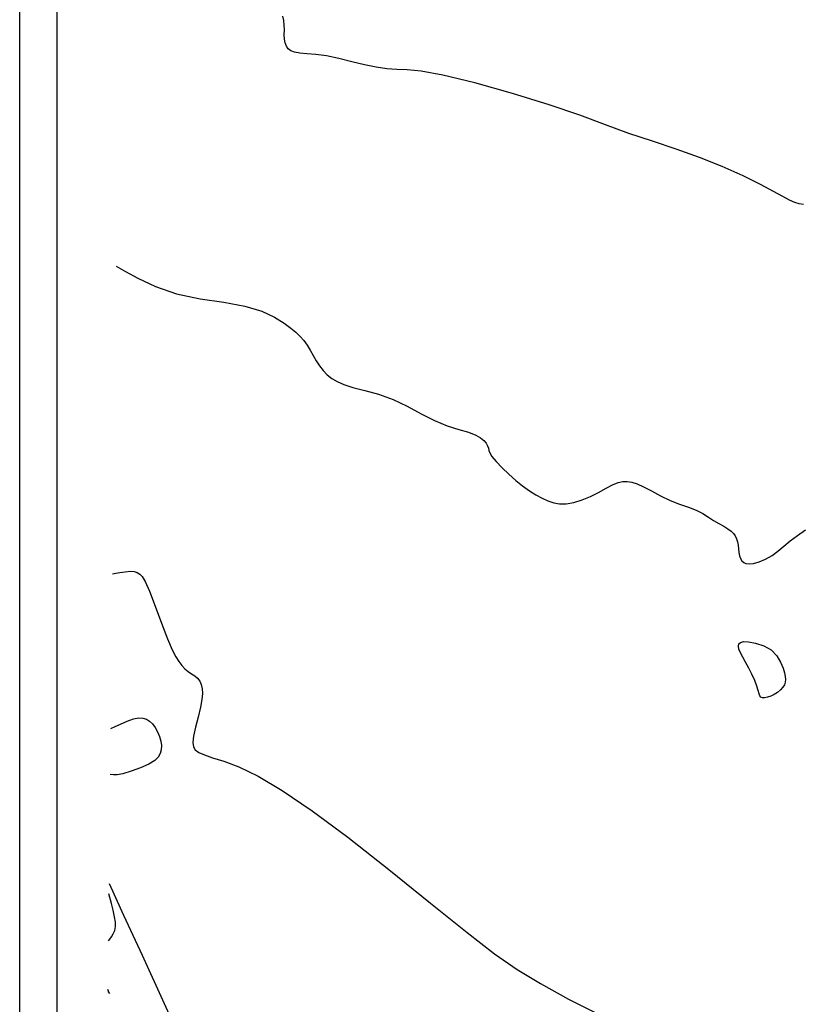
# Model space of a CAD drawing. Extents: x 362294 to 365494, y 1032371 to 1035529.
# Drawn here: x 362394 to 362916, y 1033684 to 1034343 of the extents above; entities that cross this region are included whole.
import ezdxf

# ---------------------------------------------------------------- set-up
doc = ezdxf.new("R2010")
doc.units = 0
doc.header["$LTSCALE"] = 25
doc.header["$MEASUREMENT"] = 0
for name, color, linetype in [('CLIP', 7, 'CONTINUOUS'), ('GRIDTXT', 7, 'CONTINUOUS'), ('INTER', 33, 'CONTINUOUS')]:
    doc.layers.add(name, color=color, linetype=linetype)

# ---------------------------------------------------------------- blocks, each defined once
blk = doc.blocks.new('FITB')
at = {"layer": 'GRIDTXT', "color": 5}
blk.add_lwpolyline([(-3100, 50), (-3100, 2950), (-50, 2950), (-50, 50)], close=True, dxfattribs=at)
at = {"layer": 'GRIDTXT', "color": 4}
blk.add_lwpolyline([(-3075, 75), (-3075, 2925), (-75, 2925), (-75, 75)], close=True, dxfattribs=at)

msp = doc.modelspace()

# ---------------------------------------------------------------- linework, layer by layer
at = {"layer": 'INTER', "linetype": 'CONTINUOUS'}
for points, elevation in [([(362919.12, 1034219.83), (362916.38, 1034220.19), (362913.44, 1034221.04), (362909.91, 1034222.6), (362905.35, 1034225.09), (362899.08, 1034228.6), (362890.36, 1034233.24), (362878.75, 1034238.96), (362864.87, 1034245.22), (362849.67, 1034251.36), (362833.94, 1034256.9), (362818.07, 1034262.1), (362802.3, 1034267.39), (362786.55, 1034273.16), (362769.36, 1034279.53), (362748.89, 1034286.56), (362724.38, 1034294.1), (362699.18, 1034301.13), (362677.7, 1034306.39), (362663.11, 1034309.05), (362653.81, 1034309.88), (362646.99, 1034310.06), (362640.27, 1034310.58), (362633.07, 1034311.64), (362625.23, 1034313.25), (362616.74, 1034315.36), (362608.1, 1034317.53), (362599.91, 1034319.26), (362592.73, 1034320.21), (362586.72, 1034320.66), (362581.95, 1034321.02), (362578.46, 1034321.66), (362576, 1034322.67), (362574.25, 1034324.05), (362572.96, 1034325.82), (362572.09, 1034327.99), (362571.62, 1034330.54), (362571.53, 1034333.46), (362571.6, 1034336.61), (362571.59, 1034339.8), (362571.3, 1034342.91), (362570.68, 1034345.89)], 2338), ([(362458.96, 1034178.5), (362465.28, 1034174.92), (362473.56, 1034170.39), (362485.23, 1034164.93), (362499.43, 1034160.02), (362515.19, 1034156.7), (362531, 1034154.31), (362545.2, 1034151.78), (362556.52, 1034148.31), (362565.08, 1034144.3), (362571.41, 1034140.39), (362576.01, 1034137.11), (362579.4, 1034134.27), (362582.11, 1034131.54), (362584.56, 1034128.66), (362586.85, 1034125.55), (362588.98, 1034122.23), (362590.96, 1034118.72), (362592.95, 1034115.17), (362595.1, 1034111.77), (362597.55, 1034108.66), (362600.32, 1034105.87), (362603.41, 1034103.41), (362606.94, 1034101.26), (362611.41, 1034099.29), (362617.43, 1034097.39), (362625.39, 1034095.35), (362634.67, 1034092.82), (362644.42, 1034089.35), (362653.94, 1034084.76), (362663.12, 1034079.73), (362672.05, 1034075.16), (362680.66, 1034071.73), (362688.5, 1034069.25), (362694.99, 1034067.29), (362699.74, 1034065.48), (362703, 1034063.7), (362705.2, 1034061.9), (362706.71, 1034060.04), (362707.69, 1034058.24), (362708.24, 1034056.61), (362708.53, 1034055.19), (362709.11, 1034053.55), (362710.63, 1034051.19), (362713.51, 1034047.74), (362717.46, 1034043.58), (362721.96, 1034039.22), (362726.58, 1034035.12), (362731.18, 1034031.42), (362735.67, 1034028.16), (362740, 1034025.39), (362744.14, 1034023.11), (362748.11, 1034021.33), (362751.95, 1034020.06), (362755.93, 1034019.41), (362760.37, 1034019.5), (362765.47, 1034020.41), (362771.01, 1034022.07), (362776.64, 1034024.37), (362782.04, 1034027.12), (362787, 1034029.91), (362791.36, 1034032.23), (362795.02, 1034033.7), (362798.19, 1034034.37), (362801.18, 1034034.42), (362804.29, 1034033.94), (362807.84, 1034032.81), (362812.18, 1034030.86), (362817.51, 1034028.03), (362823.56, 1034024.78), (362829.92, 1034021.69), (362836.22, 1034019.21), (362842.13, 1034017.13), (362847.38, 1034015.11), (362851.78, 1034012.89), (362855.56, 1034010.56), (362859.07, 1034008.31), (362862.54, 1034006.28), (362865.8, 1034004.45), (362868.59, 1034002.77), (362870.7, 1034001.19), (362872.25, 1033999.61), (362873.4, 1033997.93), (362874.31, 1033996.07), (362875, 1033994.01), (362875.48, 1033991.75), (362875.78, 1033989.33), (362876.03, 1033986.9), (362876.41, 1033984.66), (362877.04, 1033982.77), (362877.96, 1033981.26), (362879.17, 1033980.12), (362880.71, 1033979.39), (362882.79, 1033979.16), (362885.67, 1033979.56), (362889.46, 1033980.69), (362893.79, 1033982.48), (362898.14, 1033984.87), (362902.14, 1033987.75), (362906.04, 1033991.02), (362910.25, 1033994.55), (362915.1, 1033998.24), (362920.61, 1034001.95)], 2336), ([(362456.6, 1033972.64), (362458.78, 1033973.03), (362461.55, 1033973.52), (362465.01, 1033974.01), (362468.39, 1033974.26), (362471.07, 1033974.06), (362473.15, 1033973.41), (362474.86, 1033972.34), (362476.47, 1033970.68), (362478.44, 1033967.34), (362481.22, 1033961), (362485.08, 1033951.02), (362489.42, 1033939.44), (362493.44, 1033928.95), (362496.51, 1033921.62), (362498.85, 1033916.95), (362500.86, 1033913.8), (362502.89, 1033911.21), (362505, 1033908.99), (362507.2, 1033907.15), (362509.44, 1033905.63), (362511.6, 1033904.23), (362513.48, 1033902.67), (362514.96, 1033900.75), (362515.99, 1033898.41), (362516.58, 1033895.66), (362516.72, 1033892.44), (362516.34, 1033888.41), (362515.38, 1033883.21), (362513.85, 1033876.7), (362512.18, 1033869.84), (362510.85, 1033863.83), (362510.32, 1033859.57), (362510.68, 1033856.75), (362512, 1033854.76), (362514.37, 1033853.04), (362518.1, 1033851.35), (362523.54, 1033849.48), (362531.05, 1033847.12), (362541.06, 1033843.36), (362553.98, 1033837.13), (362570.22, 1033827.51), (362590.13, 1033814.01), (362614.03, 1033796.3), (362641.54, 1033774.69), (362669.47, 1033752.19), (362693.96, 1033732.5), (362712.41, 1033718.24), (362727.46, 1033707.76), (362743.05, 1033698.31), (362761.97, 1033687.93), (362782.3, 1033677.67)], 2334), ([(362455.41, 1033869), (362458.23, 1033870.31), (362461.82, 1033871.95), (362466.3, 1033873.85), (362470.69, 1033875.4), (362474.2, 1033876.12), (362476.95, 1033876.02), (362479.23, 1033875.26), (362481.31, 1033873.94), (362483.25, 1033872.09), (362485.04, 1033869.73), (362486.66, 1033866.87), (362488, 1033863.74), (362488.92, 1033860.58), (362489.32, 1033857.59), (362489.18, 1033854.82), (362488.48, 1033852.26), (362487.16, 1033849.89), (362484.81, 1033847.59), (362480.94, 1033845.22), (362475.38, 1033842.73), (362469.14, 1033840.44), (362463.56, 1033838.78), (362459.66, 1033838.03), (362457.29, 1033837.94), (362455.06, 1033838.31)], 2334), ([(362454.23, 1033765.35), (362464, 1033744.13), (362476.36, 1033717.29), (362491.13, 1033685.02), (362504.21, 1033656.02)], 2332), ([(362453.79, 1033726.9), (362454.68, 1033728.05), (362455.79, 1033729.54), (362457.09, 1033731.57), (362458.16, 1033733.91), (362458.66, 1033736.45), (362458.58, 1033739.38), (362457.99, 1033743.01), (362456.99, 1033747.43), (362455.85, 1033751.9), (362454.15, 1033758.26)], 2332), ([(362453.4, 1033692.89), (362454.51, 1033691.74), (362453.41, 1033694.25)], 2332)]:
    msp.add_lwpolyline(points, dxfattribs=dict(at, elevation=elevation))
at = {"layer": 'INTER', "linetype": 'CONTINUOUS', "elevation": 2336}
msp.add_lwpolyline([(362897.68, 1033921.63), (362901.42, 1033917.76), (362903.93, 1033913.42), (362905.52, 1033909.38), (362906.49, 1033906.19), (362906.99, 1033903.76), (362907.13, 1033901.79), (362906.99, 1033900.02), (362906.48, 1033898.33), (362905.49, 1033896.64), (362903.92, 1033894.9), (362901.92, 1033893.23), (362899.64, 1033891.78), (362897.28, 1033890.69), (362895.04, 1033889.96), (362893.13, 1033889.58), (362891.73, 1033889.55), (362890.75, 1033889.94), (362890.08, 1033890.84), (362889.56, 1033892.33), (362888.95, 1033894.5), (362888.01, 1033897.45), (362886.54, 1033901.18), (362884.66, 1033905.35), (362882.56, 1033909.52), (362880.44, 1033913.34), (362878.51, 1033916.71), (362876.98, 1033919.64), (362876.03, 1033922.1), (362875.71, 1033924.09), (362876, 1033925.63), (362876.98, 1033926.69), (362878.95, 1033927.19), (362882.29, 1033927.06), (362887.14, 1033926.19), (362892.63, 1033924.44)], close=True, dxfattribs=at)

# ---------------------------------------------------------------- block references
at = {"layer": 'CLIP'}
msp.add_blockref('FITB', (365494.39, 1032529.02), dxfattribs=at)

doc.saveas('drawing.dxf')
